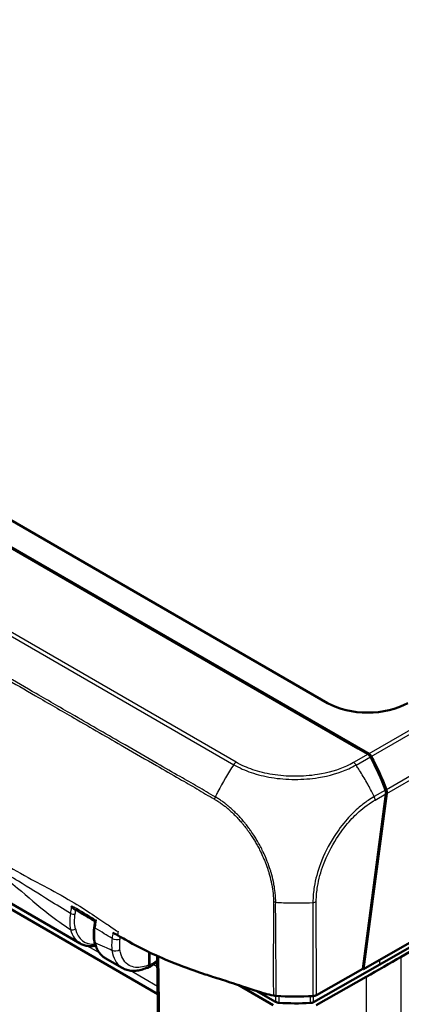
# Model space of a CAD drawing. Units: millimetres. Extents: x 1 to 840, y 1 to 593.
# Drawn here: x 83 to 100, y 54 to 97 of the extents above; entities that cross this region are included whole.
import ezdxf

# ---------------------------------------------------------------- set-up
doc = ezdxf.new("R2010")
doc.units = ezdxf.units.MM
doc.layers.add('Sichtbar (ISO)', color=7, linetype='Continuous', lineweight=50)
doc.layers.add('Sichtbar schmal (ISO)', color=1, linetype='Continuous', lineweight=25)

msp = doc.modelspace()

# ---------------------------------------------------------------- linework, layer by layer
at = {"layer": 'Sichtbar (ISO)'}
for p, q in [((156.8325088, 88.8227874), (98.477433, 55.1314687)), ((96.8982486, 66.8298349), (60.4032883, 87.9002101)), ((155.7616941, 88.0004281), (99.1946943, 55.3414556)), ((155.1678741, 87.4534618), (100.1420678, 55.6842977)), ((78.9087972, 75.9932706), (98.2463662, 64.8287199)), ((78.9331633, 76.0200276), (98.5327889, 64.7041786)), ((59.5355498, 71.3047651), (89.436119, 54.0416634)), ((98.2463662, 64.8287199), (98.6819768, 64.57722)), ((98.527227, 64.6665649), (98.5327889, 64.7041786)), ((98.5327889, 64.7041786), (98.7172641, 64.5976718)), ((98.3894846, 63.7350541), (98.3894955, 63.7351275)), ((98.4480033, 55.1556585), (99.468781, 62.8391463)), ((99.5041217, 62.8594483), (98.477433, 55.1314687)), ((82.8885301, 58.0743741), (86.0257049, 56.2631254)), ((95.9236298, 58.0509555), (95.9238559, 58.050825)), ((89.0603235, 55.3348696), (89.0602193, 55.8810123)), ((89.0780011, 55.324988), (89.0778966, 55.8725986)), ((87.1311707, 55.6248844), (87.8789699, 55.1931423)), ((89.4107659, 55.7189642), (89.6221608, 41.7335493)), ((99.1946943, 55.3414556), (96.2890439, 53.6929042)), ((96.4094916, 53.9987817), (98.4480033, 55.1556585)), ((98.477433, 55.1314687), (98.4417156, 55.1520902)), ((98.5926301, 54.7975022), (96.4011659, 53.5541519)), ((94.5023927, 53.5589353), (92.9675204, 54.4450943)), ((94.6166077, 53.6971174), (93.7694539, 54.1862219))]:
    msp.add_line(p, q, dxfattribs=at)
for centre, major_axis, ratio, start_param, end_param in [((98.6635929, 67.8546557), (2.5, 0), 0.5789338335, 3.9283603449, 5.4964176159), ((98.6505384, 64.3552543), (-0.08393, 0.2377971), 0.6675180457, 4.9474996618, 5.6208097598), ((98.6860936, 64.3755513), (0.084086, -0.2379349), 0.6665317138, 1.8053837699, 2.4795404073), ((94.7410805, 61.1685909), (2.517557, -7.133922), 0.6675120397, 1.5920007794, 1.8059717112), ((94.779727, 61.1908618), (2.5225789, -7.1380464), 0.6665317138, 1.5916273642, 1.8053837699), ((99.2916851, 62.9389335), (-0.08393, 0.2377971), 0.6675180457, 4.0602550486, 4.7335286497), ((99.3270797, 62.9595681), (0.084086, -0.2379349), 0.6665317138, 0.9174707268, 1.5916273642), ((-76.6278964, 157.7580293), (-250, 0), 0.5773942375, 2.3474297677, 2.356156414), ((95.4919019, 58.2655078), (7.5, 0), 0.5773502692, 4.5983345524, 4.8149613677), ((95.4840075, 57.820915), (-7.25, 0), 0.5773502692, 1.4719742848, 1.6608917167), ((96.2342473, 54.1017316), (0.2500001, -0.0000029), 0.5774014945, 4.8149726013, 5.4891619901)]:
    msp.add_ellipse(centre, major_axis=major_axis, ratio=ratio, start_param=start_param, end_param=end_param, dxfattribs=at)
for points, knots in [([(85.6498607, 57.922074), (85.6500918, 57.9215461), (85.6503242, 57.9210186), (85.6597344, 57.8997724), (85.6707545, 57.8795378), (85.6952403, 57.8427445), (85.7087225, 57.8258049), (85.7370088, 57.7973016), (85.7518087, 57.7852567), (85.7672523, 57.7763106)], [-0.057327033364, -0.057327033364, -0.057327033364, -0.057327033364, -0.056983070648, -0.056983070648, -0.043463299872, -0.043463299872, -0.030622306876, -0.030622306876, -0.018763416402, -0.018763416402, -0.018763416402, -0.018763416402]), ([(85.7672523, 57.7763108), (85.8286527, 57.7407366), (85.8899887, 57.7051078), (86.012532, 57.6337358), (86.0737394, 57.5979926), (86.1960316, 57.5263908), (86.2571165, 57.4905323), (86.379177, 57.4187044), (86.4401525, 57.382735), (86.5617277, 57.3108661), (86.6223278, 57.274967), (86.6828991, 57.2390264)], [8.39617163918, 8.39617163918, 8.39617163918, 8.39617163918, 8.44842428203, 8.44842428203, 8.50067692489, 8.50067692489, 8.55292956775, 8.55292956775, 8.6051822106, 8.6051822106, 8.6571878522, 8.6571878522, 8.6571878522, 8.6571878522]), ([(86.6830485, 57.2400187), (86.6805799, 57.2236257), (86.6781096, 57.2072321), (86.6731654, 57.1744401), (86.6706914, 57.1580417), (86.6657414, 57.1252328), (86.6632665, 57.1088283), (86.6583165, 57.0760194), (86.6558415, 57.0596149), (86.6508915, 57.026806), (86.6484165, 57.0104015), (86.6459415, 56.9939971)], [0.066258197727, 0.066258197727, 0.066258197727, 0.066258197727, 0.07747601604, 0.07747601604, 0.088693834353, 0.088693834353, 0.099911652666, 0.099911652666, 0.11112947098, 0.11112947098, 0.122347289293, 0.122347289293, 0.122347289293, 0.122347289293]), ([(86.6830467, 57.2400179), (86.6832429, 57.2413211), (86.6847472, 57.2431951), (86.6913286, 57.2491538), (86.6980518, 57.2539363), (86.7157234, 57.2652005), (86.7269831, 57.2718314), (86.7402243, 57.2792114), (86.7405617, 57.2793993), (86.7409003, 57.2795875)], [-0.033779934888, -0.033779934888, -0.033779934888, -0.033779934888, -0.02587595237, -0.02587595237, -0.01324590516, -0.01324590516, 0, 0, 0.000345142704, 0.000345142704, 0.000345142704, 0.000345142704]), ([(86.6459415, 56.9939971), (86.6390518, 56.9483319), (86.6335717, 56.90295), (86.6255324, 56.8131355), (86.6229735, 56.7687035), (86.6208373, 56.6811579), (86.6212552, 56.6380836), (86.6251226, 56.5531836), (86.6285762, 56.5114018), (86.6385746, 56.4295323), (86.6451194, 56.3894449), (86.6532164, 56.3503729)], [0, 0, 0, 0, 0.0292506625, 0.0292506625, 0.058501325, 0.058501325, 0.08775198751, 0.08775198751, 0.11700265001, 0.11700265001, 0.14625331251, 0.14625331251, 0.14625331251, 0.14625331251]), ([(86.7030451, 56.1692747), (86.6819642, 56.165115), (86.6609395, 56.1615133), (86.5570892, 56.1464859), (86.4752645, 56.143419), (86.3295181, 56.1553795), (86.2649056, 56.1674727), (86.140849, 56.2052549), (86.0814265, 56.2309545), (86.0257049, 56.2631254)], [5.03561233671, 5.03561233671, 5.03561233671, 5.03561233671, 5.0756598595, 5.0756598595, 5.23408229682, 5.23408229682, 5.3659347203, 5.3659347203, 5.49778714378, 5.49778714378, 5.49778714378, 5.49778714378]), ([(86.6532164, 56.3503729), (86.6664427, 56.2865486), (86.6833859, 56.2250284), (86.7248412, 56.1074357), (86.7493569, 56.0513607), (86.8060118, 55.9456232), (86.8381577, 55.8959611), (86.9098922, 55.8041886), (86.9494867, 55.7620853), (87.0354983, 55.6866469), (87.0819131, 55.6533233), (87.1311707, 55.6248844)], [0.20915795085, 0.20915795085, 0.20915795085, 0.20915795085, 0.32440599336, 0.32440599336, 0.43965403587, 0.43965403587, 0.55490207838, 0.55490207838, 0.67015012089, 0.67015012089, 0.7853981634, 0.7853981634, 0.7853981634, 0.7853981634]), ([(91.5278547, 54.9099645), (91.1809652, 55.0234918), (90.8795441, 55.1269395), (90.2415291, 55.3670018), (89.9366915, 55.4899937), (88.9155925, 55.9307411), (88.4127164, 56.2025074), (88.000596, 56.4376997)], [-0.63448882716, -0.63448882716, -0.63448882716, -0.63448882716, -0.4843831375, -0.4843831375, -0.34692386042, -0.34692386042, -0.000001, -0.000001, -0.000001, -0.000001]), ([(89.020958, 55.2071222), (89.1422901, 55.2665539), (89.2618188, 55.3411771), (89.3901698, 55.4380371), (89.4024681, 55.4474945), (89.4147242, 55.4570955)], [-1.6544632104, -1.6544632104, -1.6544632104, -1.6544632104, -1.42829032428, -1.42829032428, -1.40423661746, -1.40423661746, -1.40423661746, -1.40423661746]), ([(89.0023569, 55.2166835), (88.9257358, 55.1804438), (88.8484449, 55.1500912), (88.6933889, 55.1023496), (88.6156113, 55.0849595), (88.460683, 55.0645274), (88.383514, 55.0614983), (88.2316325, 55.0712452), (88.1569176, 55.0840553), (88.0129214, 55.1263108), (87.9436803, 55.1557818), (87.8789699, 55.1931423)], [4.79465832605, 4.79465832605, 4.79465832605, 4.79465832605, 4.93528409127, 4.93528409127, 5.0759098565, 5.0759098565, 5.21653562172, 5.21653562172, 5.35716138694, 5.35716138694, 5.49778715217, 5.49778715217, 5.49778715217, 5.49778715217]), ([(89.0780011, 55.324988), (89.0780062, 55.2981943), (89.0734799, 55.2742678), (89.0558813, 55.2349191), (89.0429943, 55.2198496), (89.010516, 55.2006515), (88.9912614, 55.1966655), (88.9681135, 55.1986859), (88.9661791, 55.1989012), (88.964232, 55.1991638)], [0, 0, 0, 0, 0.019691406388, 0.019691406388, 0.039338354857, 0.039338354857, 0.058909997855, 0.058909997855, 0.06068103705, 0.06068103705, 0.06068103705, 0.06068103705]), ([(89.0603235, 55.3348696), (89.0603286, 55.3080914), (89.0558057, 55.2841799), (89.0382191, 55.2448888), (89.0253523, 55.229854), (89.006912, 55.2189665), (89.004661, 55.2177733), (89.0023569, 55.2166835)], [0, 0, 0, 0, 0.019680025408, 0.019680025408, 0.039291494118, 0.039291494118, 0.041941288186, 0.041941288186, 0.041941288186, 0.041941288186]), ([(94.1463834, 54.0653371), (94.0513058, 54.0958349), (93.9427782, 54.1305493), (93.5320121, 54.2624771), (93.358752, 54.3187413), (92.9993399, 54.4348242), (92.5257222, 54.5878107), (91.9036757, 54.788313), (91.7572221, 54.8348989), (91.5278547, 54.9099645)], [-1.0613572369, -1.0613572369, -1.0613572369, -1.0613572369, -0.7990802947, -0.7990802947, -0.2409484325, -0.2409484325, -0.1491985558, -0.1491985558, -0.000001, -0.000001, -0.000001, -0.000001]), ([(94.5196535, 53.9810333), (94.5386256, 53.976575), (94.558102, 53.9728683), (94.597804, 53.9670075), (94.6179843, 53.964861), (94.6383471, 53.9635143)], [-0.024587574543, -0.024587574543, -0.024587574543, -0.024587574543, -0.012297548435, -0.012297548435, 0, 0, 0, 0]), ([(94.7687133, 53.6555477), (94.7401769, 53.6571811), (94.7123389, 53.6616373), (94.6605007, 53.6758044), (94.6368849, 53.6854103), (94.6166077, 53.6971174)], [0, 0, 0, 0, 0.017205792162, 0.017205792162, 0.034411583863, 0.034411583863, 0.034411583863, 0.034411583863]), ([(96.2890439, 53.6929042), (96.2685905, 53.6812998), (96.2448304, 53.6718132), (96.1927801, 53.6579078), (96.1648758, 53.6535921), (96.1363158, 53.6521024)], [0, 0, 0, 0, 0.017205789127, 0.017205789127, 0.034411583863, 0.034411583863, 0.034411583863, 0.034411583863])]:
    msp.add_open_spline(points, degree=3, knots=knots, dxfattribs=at)
for points in [[(87.6422959, 56.6446183), (87.5846532, 56.6781357), (87.526228, 56.7121816), (87.466791, 56.7468692)], [(87.6422959, 56.6446183), (87.646365, 56.6422523), (87.6504337, 56.6398869), (87.6545015, 56.6375223)], [(87.6545015, 56.6375223), (87.6603687, 56.6341118), (87.6662348, 56.6307027), (87.6720993, 56.6272953)], [(88.000596, 56.4376997), (87.9049637, 56.4922759), (87.7951412, 56.5558063), (87.6720993, 56.6272953)], [(94.1463834, 54.0653371), (94.2651316, 54.0391405), (94.4008541, 54.00895), (94.5196535, 53.9810333)]]:
    msp.add_open_spline(points, degree=3, dxfattribs=at)
at = {"layer": 'Sichtbar schmal (ISO)'}
for p, q in [((154.5786998, 96.8492867), (98.7172641, 64.5976718)), ((98.8207959, 64.4853682), (154.6958697, 96.7448571)), ((155.6398698, 95.442231), (99.483885, 63.020558)), ((99.5041217, 62.8594483), (155.6989017, 95.3035197)), ((55.7864669, 85.4754926), (92.7759257, 64.1196186)), ((92.8862766, 64.2279852), (55.8979418, 85.5832102)), ((98.6819768, 64.57722), (98.0453115, 64.2159058)), ((98.1535446, 64.1065744), (98.7853537, 64.4651327)), ((99.4486093, 62.9999723), (98.9513958, 62.7177984)), ((98.9907069, 62.5678342), (99.468781, 62.8391463)), ((96.2547711, 58.0651428), (96.2598466, 53.9581397)), ((96.4094916, 53.9987817), (96.4044169, 58.1051377)), ((86.8713074, 55.853568), (86.349443, 56.1548665)), ((89.6953622, 41.6334882), (89.4829413, 55.6867865)), ((99.1946943, 55.3414556), (99.1931716, 55.5447006)), ((100.1420678, 40.9835103), (100.1420678, 55.6842977)), ((89.43107, 54.3756883), (88.2183089, 55.0758763)), ((89.2635058, 55.3474339), (89.4177276, 55.2583939)), ((98.5926301, 54.7975022), (98.5926301, 40.1309986))]:
    msp.add_line(p, q, dxfattribs=at)
for centre, major_axis, ratio, start_param, end_param in [((96.0655011, 61.2589872), (-3.7152961, -6.5151862), 0.57369355, 4.5980837532, 4.7813388977), ((92.8862766, 64.0238611), (0.125, 0.2165064), 0.5773502692, 0.7853981634, 1.4595548008), ((98.0451599, 64.0118706), (-0.1216284, 0.2184183), 0.5668275682, 4.8357850815, 5.5066573054), ((94.8743753, 61.2442372), (-3.7002826, 6.5234846), 0.5724898196, 4.8190278563, 4.8290022781), ((94.8743753, 61.2442372), (-3.7002826, 6.5234846), 0.5724898196, 4.8059153665, 4.8190278563), ((94.8743753, 61.2442372), (-3.7002826, 6.5234846), 0.5724898196, 4.7913758036, 4.8059153665), ((94.8743753, 61.2442372), (-3.7002826, 6.5234846), 0.5724898196, 4.7085139785, 4.7913758036), ((94.8743753, 61.2442372), (-3.7002826, 6.5234846), 0.5724898196, 4.7041950169, 4.7085139785), ((94.8743753, 61.2442372), (-3.7002826, 6.5234846), 0.5724898196, 4.6908574228, 4.7041950169), ((94.8743753, 61.2442372), (-3.7002826, 6.5234846), 0.5724898196, 4.6518971447, 4.6908574228), ((96.0655011, 61.2589872), (-3.7152961, -6.5151862), 0.57369355, 4.8012179599, 4.8162278969), ((96.0655011, 61.2589872), (-3.7152961, -6.5151862), 0.57369355, 4.7943319862, 4.8012179599), ((96.0655011, 61.2589872), (-3.7152961, -6.5151862), 0.57369355, 4.7813388977, 4.7943319862), ((94.8743753, 61.2442372), (-3.7002826, 6.5234846), 0.5724898196, 4.6149267751, 4.6518971447), ((98.8154652, 62.6686737), (0.123392, -0.2174268), 0.5723669551, 0.8005155265, 1.47258266), ((95.4868925, 62.3190381), (-7.5000058, 0.0295687), 0.5699002027, 1.4571682584, 1.5034539976), ((95.4868925, 62.3190381), (-7.5000058, 0.0295687), 0.5699002027, 1.5034539976, 1.5164717147), ((95.4868925, 62.3190381), (-7.5000058, 0.0295687), 0.5699002027, 1.5164717147, 1.675701772), ((96.2293442, 58.2048721), (0.2499923, -0.0019575), 0.5602854051, 4.8214666452, 5.4926099334), ((85.7008774, 57.6254788), (-0.1481315, 0.0236018), 0.4487838615, 0.8700937716, 2.4465696916), ((85.7110805, 56.9722545), (-0.1459458, -0.0346384), 0.6983923372, 0.6356771239, 2.2149540296), ((87.1415416, 58.2169729), (-1.1113571, -1.956413), 0.5726288654, 5.7318143684, 6.2791786609), ((87.2485292, 58.1562724), (1.0363643, 1.8265036), 0.5722902055, 2.5899405316, 3.5263676352), ((86.7942629, 56.9716192), (-0.1483214, 0.0223778), 0.4611019824, 0, 0.8576599328), ((86.8000957, 56.3808107), (-0.1468793, -0.0304379), 0.6835991266, 0, 0.6554996425), ((88.265334, 57.5681511), (1.1388482, 1.9405397), 0.5820333658, 2.5694917719, 3.1457319844), ((87.6063008, 56.5539014), (-0.247603, 0.0345366), 0.4710900735, 0.8554108143, 2.4204882437), ((87.600587, 56.1036938), (-0.2477575, -0.0334098), 0.6527401912, 0.7026033639, 2.2647611313), ((89.2064488, 57.0265799), (-0.9870107, -1.7395289), 0.5722913154, 0.6893528539, 0.9293992652)]:
    msp.add_ellipse(centre, major_axis=major_axis, ratio=ratio, start_param=start_param, end_param=end_param, dxfattribs=at)
for points, knots in [([(54.9283697, 83.9675997), (54.928644, 83.9674368), (54.9289183, 83.9672739), (55.314263, 83.7384677), (55.7021347, 83.5323005), (56.5477608, 83.0422461), (57.0108085, 82.7685789), (58.1780885, 82.0952975), (58.8810012, 81.6895979), (60.6540497, 80.6656144), (61.72408, 80.04732), (62.8657313, 79.3879842), (62.9388535, 79.3457544), (64.5657458, 78.4061928), (66.1198132, 77.5088425), (68.8697479, 75.9210712), (70.0650704, 75.2309365), (71.9832857, 74.1234296), (72.7060867, 73.7061115), (74.1006054, 72.9009857), (74.7723128, 72.513183), (76.5166018, 71.5061393), (77.5890728, 70.8869618), (79.4869165, 69.7912949), (80.3122626, 69.3148156), (81.6513354, 68.5418023), (82.1651444, 68.2452041), (83.1409342, 67.6819528), (83.6029456, 67.4152795), (84.6304922, 66.822208), (85.1961756, 66.4957594), (86.4982199, 65.7444658), (87.2344967, 65.3196595), (88.4408601, 64.6231086), (88.9117211, 64.3510984), (89.717406, 63.8854888), (90.0532, 63.6926727), (90.6480562, 63.3552593), (90.9054692, 63.2080742), (91.4151985, 62.9072834), (91.6676218, 62.7519864), (91.9284008, 62.6055976)], [-12.6089874068, -12.6089874068, -12.6089874068, -12.6089874068, -12.6087551669, -12.6087551669, -12.2827735338, -12.2827735338, -11.8891446492, -11.8891446492, -11.2917801682, -11.2917801682, -10.3849521938, -10.3849521938, -10.3228928713, -10.3228928713, -9.0041536152, -9.0041536152, -7.9897388029, -7.9897388029, -7.376445669, -7.376445669, -6.8065117892, -6.8065117892, -5.8963371634, -5.8963371634, -5.1962028358, -5.1962028358, -4.760151296, -4.760151296, -4.3679233792, -4.3679233792, -3.888053355, -3.888053355, -3.2639891951, -3.2639891951, -2.8637304028, -2.8637304028, -2.5799882085, -2.5799882085, -2.3618066045, -2.3618066045, -2.1443588139, -2.1443588139, -2.1443588139, -2.1443588139]), ([(91.9630466, 62.7041137), (91.7034223, 62.8481441), (91.4500729, 63.0029791), (90.938708, 63.3027588), (90.6805751, 63.4494123), (90.0852482, 63.7851953), (89.7498538, 63.9770502), (88.9439936, 64.4416667), (88.4731068, 64.7135106), (87.2667706, 65.4101123), (86.5305939, 65.8353803), (85.2287034, 66.5873777), (84.6630808, 66.9141029), (83.6356162, 67.5075682), (83.1736351, 67.7743874), (82.1978986, 68.3378966), (81.6841115, 68.6346013), (80.3450846, 69.4078383), (79.5197559, 69.8844029), (77.6219399, 70.9802068), (76.5494757, 71.5994197), (74.8051933, 72.6064978), (74.1334872, 72.9943075), (72.7389685, 73.7994333), (72.0161657, 74.2167437), (70.0979411, 75.3242108), (68.9026089, 76.0143036), (66.1526211, 77.6018388), (64.5985024, 78.4989568), (62.971479, 79.4379344), (62.8983507, 79.4801373), (61.7566019, 80.1390395), (60.6864075, 80.7565795), (58.9132267, 81.7799284), (58.2103106, 82.1855815), (57.0433949, 82.8602384), (56.5815025, 83.1345334), (55.7352505, 83.6280103), (55.3457474, 83.8363733), (54.9639466, 84.0655444), (54.9636812, 84.0657037), (54.9634158, 84.065863)], [2.143900182, 2.143900182, 2.143900182, 2.143900182, 2.3618066045, 2.3618066045, 2.5799882085, 2.5799882085, 2.8637304028, 2.8637304028, 3.2639891951, 3.2639891951, 3.888053355, 3.888053355, 4.3679233792, 4.3679233792, 4.760151296, 4.760151296, 5.1962028358, 5.1962028358, 5.8963371634, 5.8963371634, 6.8065117892, 6.8065117892, 7.376445669, 7.376445669, 7.9897388029, 7.9897388029, 9.0041536152, 9.0041536152, 10.3228928713, 10.3228928713, 10.3849521938, 10.3849521938, 11.2917801682, 11.2917801682, 11.8891446492, 11.8891446492, 12.2827735338, 12.2827735338, 12.6087551669, 12.6087551669, 12.6089819287, 12.6089819287, 12.6089819287, 12.6089819287]), ([(56.0510682, 75.0556174), (56.442183, 74.8503309), (56.8680663, 74.6620845), (57.9047246, 74.1345493), (58.3306739, 73.8953824), (59.4306207, 73.2341559), (59.9465987, 72.8932288), (61.2269318, 72.147779), (61.7456612, 71.8580893), (63.326205, 70.9575979), (64.4361908, 70.3218864), (66.5277037, 69.1214947), (67.644175, 68.4793327), (72.2855555, 65.8064404), (77.6484119, 62.7085862), (81.8909068, 60.2285737), (82.4837415, 59.8744486), (83.5057046, 59.2900745), (84.0223189, 59.0143304), (84.7158299, 58.6442862), (85.0704927, 58.4546367), (86.2166612, 57.7860905), (86.756228, 57.4137196), (87.3390485, 57.018618), (87.5286104, 56.8908893), (87.6940741, 56.7864219)], [-3.8094700256, -3.8094700256, -3.8094700256, -3.8094700256, -3.6009359809, -3.6009359809, -3.4180522144, -3.4180522144, -3.1750615397, -3.1750615397, -3.0111959187, -3.0111959187, -2.6743708835, -2.6743708835, -2.3342660235, -2.3342660235, -1.1637669006, -1.1637669006, -0.9729356497, -0.9729356497, -0.8368858896, -0.8368858896, -0.5738774523, -0.5738774523, -0.1422431483, -0.1422431483, 0, 0, 0, 0]), ([(92.7765708, 64.1204915), (92.7766272, 64.1204611), (92.7766836, 64.1204307), (92.77674, 64.1204003), (92.8910914, 64.0587763), (93.0203219, 63.9890803), (93.2784463, 63.87419), (93.4088029, 63.823543), (93.8224543, 63.6826863), (94.1206429, 63.6088227), (94.7666026, 63.5022712), (95.1130474, 63.4735396), (95.8093895, 63.4716711), (96.163693, 63.4998317), (96.9844501, 63.6327591), (97.4377766, 63.765654), (97.9426168, 63.9950465), (98.0544247, 64.0559505), (98.1530534, 64.1071726)], [-1.1404013522, -1.1404013522, -1.1404013522, -1.1404013522, -1.1403536679, -1.1403536679, -1.1403536679, -1.04368892, -1.04368892, -0.9539767528, -0.9539767528, -0.7689903538, -0.7689903538, -0.5706705652, -0.5706705652, -0.3697498755, -0.3697498755, -0.0829718421, -0.0829718421, 0, 0, 0, 0]), ([(98.0451599, 64.2159948), (97.9456264, 64.1605686), (97.8432533, 64.106757), (97.3573674, 63.8878077), (96.9227605, 63.7606938), (96.1357122, 63.6344208), (95.7957972, 63.6086398), (95.12766, 63.6101124), (94.7960053, 63.6371697), (94.1757906, 63.738576), (93.8898663, 63.808792), (93.4927366, 63.9430611), (93.3674689, 63.9915291), (93.120226, 64.1008043), (93.001272, 64.1632838), (92.8864288, 64.2280752)], [0, 0, 0, 0, 0.0829718421, 0.0829718421, 0.3697498755, 0.3697498755, 0.5706705652, 0.5706705652, 0.7689903538, 0.7689903538, 0.9539767528, 0.9539767528, 1.04368892, 1.04368892, 1.1400303203, 1.1400303203, 1.1400303203, 1.1400303203]), ([(91.9283318, 62.6052158), (91.9285927, 62.6050615), (91.9288537, 62.6049072), (91.9778151, 62.5759822), (92.0271238, 62.5489095), (92.1249341, 62.4871458), (92.1736333, 62.4536335), (92.2743669, 62.3809967), (92.3263625, 62.3415159), (92.4180578, 62.2688681), (92.4578285, 62.2363449), (92.5080128, 62.1940378), (92.518568, 62.1850671), (92.5563108, 62.1527267), (92.583421, 62.1290073), (92.6617131, 62.0590005), (92.7125644, 62.0116347), (92.8162502, 61.9109722), (92.8690145, 61.8574911), (92.9732537, 61.7472122), (93.0247304, 61.6903964), (93.0981917, 61.6058043), (93.1208307, 61.5792367), (93.1707245, 61.5195777), (93.1978921, 61.4863446), (93.2736013, 61.3916222), (93.3214858, 61.3292119), (93.3989552, 61.2241091), (93.4291269, 61.1820821), (93.5100247, 61.0663861), (93.559841, 60.9918063), (93.6416706, 60.8635093), (93.6744563, 60.8104124), (93.7226233, 60.7297944), (93.7385715, 60.70265), (93.7906622, 60.6124745), (93.8259496, 60.5489316), (93.8977523, 60.4142142), (93.9340151, 60.3429238), (93.973643, 60.2612167), (93.9784272, 60.2512861), (94.0258, 60.15229), (94.0661808, 60.0624953), (94.1276074, 59.9168435), (94.150097, 59.8612718), (94.2112218, 59.7035753), (94.2477188, 59.6012366), (94.2953045, 59.4545458), (94.3091035, 59.4100768), (94.3598252, 59.2387329), (94.3920858, 59.1121119), (94.4293074, 58.9401869), (94.4386465, 58.8940288), (94.4717525, 58.7186809), (94.4912162, 58.5909517), (94.5108961, 58.4027014), (94.5157034, 58.3401175), (94.5221805, 58.2164906), (94.5233069, 58.1556162), (94.5221666, 58.0958505), (94.5221652, 58.0957789), (94.5221638, 58.0957072), (94.5221625, 58.0956355)], [-2.1443571719, -2.1443571719, -2.1443571719, -2.1443571719, -2.1441384075, -2.1441384075, -2.1033175963, -2.1033175963, -2.0622901738, -2.0622901738, -2.0181433802, -2.0181433802, -1.9841843081, -1.9841843081, -1.9751261672, -1.9751261672, -1.9517525635, -1.9517525635, -1.9073174331, -1.9073174331, -1.8600965934, -1.8600965934, -1.8127359461, -1.8127359461, -1.7914126703, -1.7914126703, -1.7653703772, -1.7653703772, -1.7180723842, -1.7180723842, -1.6871715575, -1.6871715575, -1.6339285445, -1.6339285445, -1.5970208937, -1.5970208937, -1.5784186822, -1.5784186822, -1.535493355, -1.535493355, -1.488164479, -1.488164479, -1.4816233963, -1.4816233963, -1.4230178258, -1.4230178258, -1.3870437887, -1.3870437887, -1.3211119083, -1.3211119083, -1.292405193, -1.292405193, -1.2103910385, -1.2103910385, -1.1801609885, -1.1801609885, -1.0950352916, -1.0950352916, -1.0518767222, -1.0518767222, -1.0087181528, -1.0087181528, -1.0087181528, -1.0086663829, -1.0086663829, -1.0086663829, -1.0086663829]), ([(94.5972126, 58.5044203), (94.5847153, 58.6172824), (94.5672982, 58.7318545), (94.5373624, 58.8949375), (94.528046, 58.942226), (94.4907839, 59.1185123), (94.4583159, 59.2485534), (94.4070802, 59.424715), (94.3931266, 59.4704472), (94.3449443, 59.621292), (94.307888, 59.7264996), (94.2456344, 59.8885949), (94.2226914, 59.945725), (94.1599781, 60.0954316), (94.1186703, 60.1877734), (94.0702221, 60.2895868), (94.0653293, 60.2998006), (94.0247952, 60.3838488), (93.9877021, 60.4572089), (93.9141984, 60.5958435), (93.8780619, 60.6612069), (93.8246267, 60.7539384), (93.8082562, 60.7818474), (93.7587835, 60.8647166), (93.7250689, 60.9192705), (93.6408474, 61.0510319), (93.589514, 61.1275781), (93.506138, 61.246289), (93.4750394, 61.2894036), (93.3952009, 61.39722), (93.3458516, 61.4612411), (93.267852, 61.5584224), (93.2398683, 61.5925217), (93.1884866, 61.6537434), (93.1651743, 61.6810136), (93.0895417, 61.7678446), (93.0365677, 61.8261655), (92.9293125, 61.9393064), (92.8750228, 61.9941475), (92.7683229, 62.0972722), (92.7159905, 62.1457502), (92.635443, 62.2172867), (92.6075634, 62.2414869), (92.5687629, 62.2744498), (92.5579134, 62.2835896), (92.5063359, 62.3266795), (92.4654689, 62.3597678), (92.3712086, 62.433698), (92.3176787, 62.473846), (92.2139542, 62.5480746), (92.1636736, 62.582535), (92.0613502, 62.6462299), (92.0095432, 62.6741714), (91.9634087, 62.7032866), (91.9631637, 62.7034413), (91.962918, 62.7035966)], [1.1056126715, 1.1056126715, 1.1056126715, 1.1056126715, 1.1801609885, 1.1801609885, 1.2103910385, 1.2103910385, 1.292405193, 1.292405193, 1.3211119083, 1.3211119083, 1.3870437887, 1.3870437887, 1.4230178258, 1.4230178258, 1.4816233963, 1.4816233963, 1.488164479, 1.488164479, 1.535493355, 1.535493355, 1.5784186822, 1.5784186822, 1.5970208937, 1.5970208937, 1.6339285445, 1.6339285445, 1.6871715575, 1.6871715575, 1.7180723842, 1.7180723842, 1.7653703772, 1.7653703772, 1.7914126703, 1.7914126703, 1.8127359461, 1.8127359461, 1.8600965934, 1.8600965934, 1.9073174331, 1.9073174331, 1.9517525635, 1.9517525635, 1.9751261672, 1.9751261672, 1.9841843081, 1.9841843081, 2.0181433802, 2.0181433802, 2.0622901738, 2.0622901738, 2.1033175963, 2.1033175963, 2.1441384075, 2.1441384075, 2.1443571719, 2.1443571719, 2.1443571719, 2.1443571719]), ([(98.9514608, 62.7176658), (98.9514397, 62.717654), (98.9514186, 62.7176422), (98.9513975, 62.7176304), (98.8628966, 62.6680799), (98.7699201, 62.6086597), (98.5497789, 62.4577861), (98.4219015, 62.3596451), (98.111183, 62.0946425), (97.9326278, 61.9187187), (97.5547507, 61.4919348), (97.3591251, 61.2315643), (96.9444907, 60.5828224), (96.7427274, 60.1788071), (96.4615419, 59.4276734), (96.3692209, 59.0864901), (96.2967052, 58.6475332), (96.2828902, 58.5395282), (96.2618144, 58.3076534), (96.2592302, 58.1790839), (96.2554679, 58.0654244), (96.2554669, 58.0653942), (96.2554659, 58.0653639), (96.2554649, 58.0653337)], [-1.1389042402, -1.1389042402, -1.1389042402, -1.1389042402, -1.1388867586, -1.1388867586, -1.1388867586, -1.0656278601, -1.0656278601, -0.9619008363, -0.9619008363, -0.8092281335, -0.8092281335, -0.623416482, -0.623416482, -0.3679281929, -0.3679281929, -0.1545385564, -0.1545385564, -0.083952279, -0.083952279, 0, 0, 0, 0.0000223215, 0.0000223215, 0.0000223215, 0.0000223215]), ([(96.4045859, 58.1040326), (96.4054933, 58.2199251), (96.4091361, 58.337481), (96.4299674, 58.5601874), (96.4435244, 58.6636055), (96.5140255, 59.0848001), (96.602626, 59.4121142), (96.8731168, 60.1316812), (97.0678973, 60.5190763), (97.4645744, 61.1415604), (97.6521376, 61.3910824), (98.0138783, 61.8014144), (98.1845517, 61.9706073), (98.4822129, 62.2254991), (98.6050802, 62.3201068), (98.8156936, 62.4641223), (98.9031479, 62.5186498), (98.9902259, 62.5676897), (98.990386, 62.5677799), (98.9905461, 62.56787), (98.9907062, 62.5679602)], [0, 0, 0, 0, 0.083952279, 0.083952279, 0.1545385564, 0.1545385564, 0.3679281929, 0.3679281929, 0.623416482, 0.623416482, 0.8092281335, 0.8092281335, 0.9619008363, 0.9619008363, 1.0656278601, 1.0656278601, 1.1388867586, 1.1388867586, 1.1388867586, 1.1390214717, 1.1390214717, 1.1390214717, 1.1390214717]), ([(82.427821, 59.3068866), (82.4312357, 59.3047615), (82.4346504, 59.3026362), (82.7179047, 59.1263217), (82.9952991, 58.9314135), (83.7197919, 58.3285389), (84.1781105, 57.9156033), (84.9663715, 57.3099298), (85.2904161, 57.0831889), (85.6080052, 56.8838654)], [0.22322018643, 0.22322018643, 0.22322018643, 0.22322018643, 0.2261286001, 0.2261286001, 0.46447695015, 0.46447695015, 0.84704677476, 0.84704677476, 1.11275226928, 1.11275226928, 1.11275226928, 1.11275226928]), ([(85.5972723, 57.5898804), (85.2895547, 57.7762065), (84.9803296, 57.9651762), (84.2193514, 58.4347694), (83.7657243, 58.7200962), (83.0300757, 59.1751586), (82.7475806, 59.3455254), (82.46367, 59.5139312), (82.4601193, 59.5160373), (82.4565686, 59.5181433)], [-1.11171590995, -1.11171590995, -1.11171590995, -1.11171590995, -0.84704677476, -0.84704677476, -0.46447695015, -0.46447695015, -0.2261286001, -0.2261286001, -0.2231099624, -0.2231099624, -0.2231099624, -0.2231099624]), ([(94.6196839, 58.075686), (94.6211177, 58.1353528), (94.6199258, 58.2006145), (94.6129969, 58.3271479), (94.6086024, 58.3914269), (94.6006565, 58.4724203), (94.5989858, 58.4884067), (94.5972126, 58.5044203)], [1.008769569066, 1.008769569066, 1.008769569066, 1.008769569066, 1.051876722215, 1.051876722215, 1.095035291607, 1.095035291607, 1.105612671542, 1.105612671542, 1.105612671542, 1.105612671542]), ([(94.6383471, 53.9635143), (94.6474246, 54.0973175), (94.6422019, 54.2322588), (94.6330675, 54.5650454), (94.6353186, 54.7627303), (94.6383598, 55.2142142), (94.6344016, 55.4682952), (94.632091, 55.8144694), (94.6315755, 55.9067418), (94.6309811, 55.9990192), (94.6296325, 56.208358), (94.62765, 56.4177302), (94.6244057, 56.7637872), (94.6234471, 56.9004132), (94.6220758, 57.2020465), (94.6214986, 57.3671118), (94.6187104, 57.7134716), (94.6159232, 57.8946364), (94.619771, 58.075679)], [0.00997549499, 0.00997549499, 0.00997549499, 0.00997549499, 0.10789707975, 0.10789707975, 0.25198482626, 0.25198482626, 0.437080554, 0.437080554, 0.50435846251, 0.50435846251, 0.50435846251, 0.65698377187, 0.65698377187, 0.75653769377, 0.75653769377, 0.87676366172, 0.87676366172, 1.0086616966, 1.0086616966, 1.0086616966, 1.0086616966]), ([(85.5972723, 57.5898804), (85.5766295, 57.4607433), (85.5670349, 57.3347289), (85.5706306, 57.0979571), (85.5838459, 56.9857881), (85.6080052, 56.8838654)], [-0.16248335648, -0.16248335648, -0.16248335648, -0.16248335648, -0.08124788163, -0.08124788163, 0, 0, 0, 0]), ([(85.6498607, 57.922074), (85.6460137, 57.8977953), (85.6421708, 57.873527), (85.6246351, 57.7627773), (85.6109529, 57.676325), (85.5972723, 57.5898804)], [-0.075219044246, -0.075219044246, -0.075219044246, -0.075219044246, -0.058738565963, -0.058738565963, 0, 0, 0, 0]), ([(85.6498607, 57.922074), (85.6691341, 57.9108955), (85.688401, 57.8997119), (85.7240262, 57.8790158), (85.7403865, 57.8695049), (85.7567416, 57.8599904)], [8.371075436266, 8.371075436266, 8.371075436266, 8.371075436266, 8.387457704566, 8.387457704566, 8.401376394757, 8.401376394757, 8.401376394757, 8.401376394757]), ([(85.8180681, 56.911554), (85.7956876, 57.0058518), (85.7834232, 57.1096316), (85.7800049, 57.3286993), (85.7888274, 57.4452933), (85.807865, 57.5647783)], [0, 0, 0, 0, 0.08124788163, 0.08124788163, 0.16248335648, 0.16248335648, 0.16248335648, 0.16248335648]), ([(94.5214555, 57.8144099), (94.5219191, 57.7260843), (94.5226227, 57.6380335), (94.523463, 57.3851568), (94.5225783, 57.2204404), (94.5206105, 56.9190644), (94.5197968, 56.7824129), (94.5183456, 56.436726), (94.5173088, 56.227831), (94.5159563, 56.0187501), (94.5153601, 55.9265864), (94.5147441, 55.8343823), (94.5131486, 55.4880884), (94.5149783, 55.2343123), (94.5113809, 54.7835432), (94.5097486, 54.5825377), (94.5208849, 54.2460115), (94.5272259, 54.1116984), (94.5196535, 53.9810333)], [-0.9408583622, -0.9408583622, -0.9408583622, -0.9408583622, -0.87676366172, -0.87676366172, -0.75653769377, -0.75653769377, -0.65698377187, -0.65698377187, -0.50435846251, -0.50435846251, -0.50435846251, -0.437080554, -0.437080554, -0.25198482626, -0.25198482626, -0.10789707975, -0.10789707975, -0.00872497299, -0.00872497299, -0.00872497299, -0.00872497299]), ([(86.6894257, 56.9345338), (86.7027936, 57.024067), (86.7161743, 57.1136017), (86.7333047, 57.228565), (86.7371019, 57.25407), (86.7409003, 57.2795875)], [-0.122347289293, -0.122347289293, -0.122347289293, -0.122347289293, -0.061173644646, -0.061173644646, -0.043732404966, -0.043732404966, -0.043732404966, -0.043732404966]), ([(86.6963413, 56.2954779), (86.6767358, 56.3896947), (86.6662012, 56.4918046), (86.6638851, 56.7058727), (86.6720923, 56.8188642), (86.6894257, 56.9345338)], [-0.14625331251, -0.14625331251, -0.14625331251, -0.14625331251, -0.07312665626, -0.07312665626, 0, 0, 0, 0]), ([(87.4316148, 56.4885071), (87.3159301, 56.5594657), (87.2014001, 56.6284922), (86.9540684, 56.7767877), (86.8215233, 56.8557594), (86.6894257, 56.9345338)], [-1.6360303999, -1.6360303999, -1.6360303999, -1.6360303999, -1.53917980719, -1.53917980719, -1.42560189903, -1.42560189903, -1.42560189903, -1.42560189903]), ([(86.6963413, 56.2954779), (86.8289026, 56.2353002), (86.9609746, 56.1793807), (87.20365, 56.075933), (87.3140533, 56.0286536), (87.4256001, 55.9736914)], [1.42346771439, 1.42346771439, 1.42346771439, 1.42346771439, 1.53917980719, 1.53917980719, 1.63500847131, 1.63500847131, 1.63500847131, 1.63500847131]), ([(87.4316148, 56.4885071), (87.4189674, 56.3971074), (87.4120754, 56.3075682), (87.4100543, 56.1354269), (87.4149291, 56.052303), (87.4256001, 55.9736914)], [-0.10983421943, -0.10983421943, -0.10983421943, -0.10983421943, -0.05494028517, -0.05494028517, 0, 0, 0, 0]), ([(87.7758143, 56.0007446), (87.7665438, 56.069492), (87.7623501, 56.1421846), (87.7642694, 56.2927225), (87.7703795, 56.3710241), (87.7815281, 56.4509522)], [0, 0, 0, 0, 0.05494028517, 0.05494028517, 0.10983421943, 0.10983421943, 0.10983421943, 0.10983421943]), ([(87.4256001, 55.9736914), (87.4327109, 55.9209131), (87.4421567, 55.8697901), (87.5225714, 55.5326961), (87.6714585, 55.3130118), (87.8789704, 55.193143)], [-6.14076245643, -6.14076245643, -6.14076245643, -6.14076245643, -6.04698069389, -6.04698069389, -5.49778715211, -5.49778715211, -5.49778715211, -5.49778715211]), ([(89.0603235, 55.3348696), (88.9606562, 55.2885683), (88.8619351, 55.2548527), (88.548275, 55.1879649), (88.3468994, 55.211896), (87.9971649, 55.4095347), (87.8626919, 55.6061959), (87.7905453, 55.9083798), (87.7821411, 55.953827), (87.7758143, 56.0007446)], [4.8019548331, 4.8019548331, 4.8019548331, 4.8019548331, 5.0123980064, 5.0123980064, 5.492412448, 5.492412448, 6.0469806939, 6.0469806939, 6.1407624582, 6.1407624582, 6.1407624582, 6.1407624582]), ([(94.6179016, 53.9651409), (94.6178007, 53.9442441), (94.6176998, 53.9233474), (94.6175989, 53.9024506), (94.6172685, 53.8340062), (94.6169381, 53.7655618), (94.6166077, 53.6971174)], [-0.115270450433, -0.115270450433, -0.115270450433, -0.115270450433, -0.100004294503, -0.100004294503, -0.100004294503, -0.050002147252, -0.050002147252, -0.050002147252, -0.050002147252]), ([(94.7687133, 53.6555477), (94.769053, 53.7239916), (94.7693926, 53.7924354), (94.7697322, 53.8608793), (94.7698887, 53.8924112), (94.7700452, 53.9239431), (94.7702016, 53.955475)], [0.050002147252, 0.050002147252, 0.050002147252, 0.050002147252, 0.100004294503, 0.100004294503, 0.100004294503, 0.123040132811, 0.123040132811, 0.123040132811, 0.123040132811]), ([(96.1348576, 53.9513216), (96.1350101, 53.9200295), (96.1351626, 53.8887373), (96.1353151, 53.8574452), (96.1356487, 53.7889976), (96.1359822, 53.72055), (96.1363158, 53.6521024)], [-0.122872957418, -0.122872957418, -0.122872957418, -0.122872957418, -0.100012833427, -0.100012833427, -0.100012833427, -0.050009224412, -0.050009224412, -0.050009224412, -0.050009224412]), ([(96.2890439, 53.6929042), (96.2887196, 53.7613523), (96.2883953, 53.8298003), (96.288071, 53.8982484), (96.2879723, 53.919075), (96.2878736, 53.9399016), (96.2877749, 53.9607283)], [0.050009224412, 0.050009224412, 0.050009224412, 0.050009224412, 0.100012833427, 0.100012833427, 0.100012833427, 0.115227382384, 0.115227382384, 0.115227382384, 0.115227382384])]:
    msp.add_open_spline(points, degree=3, knots=knots, dxfattribs=at)
for points, weights in [([(91.9629164, 62.7035976), (91.9465016, 62.671016), (91.9347881, 62.6376962), (91.928331, 62.6052163)], [1, 0.984211990794, 0.984211990794, 1]), ([(94.6196844, 58.0757064), (94.5851078, 58.0784802), (94.5521037, 58.0852285), (94.5220864, 58.0956618)], [0.999963500629, 0.985689517978, 0.985701684434, 1])]:
    msp.add_rational_spline(points, weights, degree=3, dxfattribs=at)
for points in [[(94.5220864, 58.0956618), (94.5208017, 58.0015955), (94.5209651, 57.9078531), (94.5214555, 57.8144099)], [(86.6362214, 57.3419734), (86.3442335, 57.5158353), (86.051295, 57.6886341), (85.7567416, 57.8599904)], [(85.807865, 57.5647783), (85.817004, 57.6221376), (85.82614, 57.6794957), (85.8352842, 57.7368567)], [(86.6362214, 57.3419734), (86.6711241, 57.3211908), (86.7060167, 57.3003943), (86.7409003, 57.2795875)], [(87.466791, 56.7468692), (87.4549113, 56.660576), (87.4432989, 56.5745229), (87.4316148, 56.4885071)], [(87.6940741, 56.7864219), (87.6864689, 56.7321012), (87.6791284, 56.6788792), (87.6720993, 56.6272953)], [(87.7815281, 56.4509522), (87.7863836, 56.4857625), (87.7912313, 56.52057), (87.796084, 56.5553793)]]:
    msp.add_open_spline(points, degree=3, dxfattribs=at)

doc.saveas('drawing.dxf')
